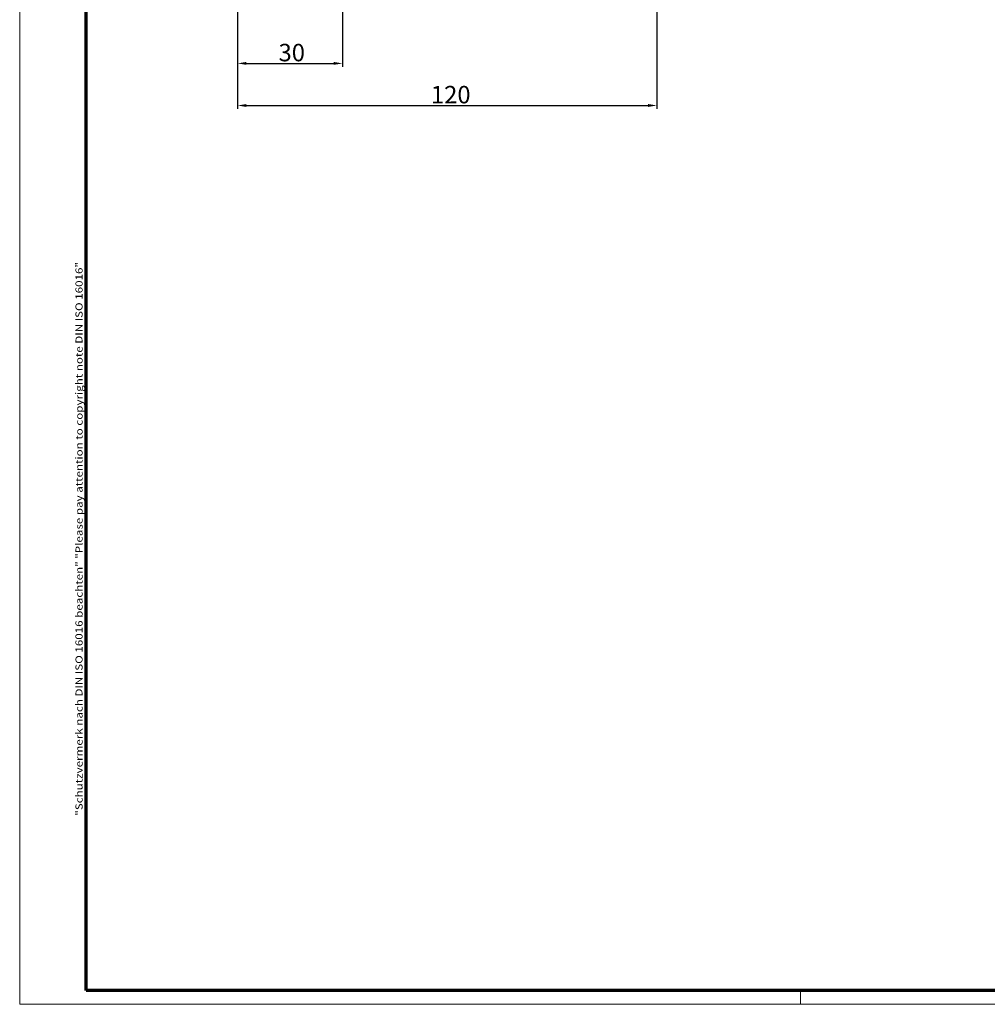
# Model space of a CAD drawing. Units: millimetres. Extents: x 1 to 1193, y 1 to 840.
# Drawn here: x 1 to 278, y 1 to 283 of the extents above; entities that cross this region are included whole.
import ezdxf

# ---------------------------------------------------------------- set-up
doc = ezdxf.new("R2010")
doc.units = ezdxf.units.MM
doc.layers.get('0').update_dxf_attribs({"lineweight": 25})
doc.layers.add('Bemaßung (ISO)', color=1, linetype='Continuous', lineweight=25)
doc.layers.add('Rahmen (ISO)', color=7, linetype='Continuous', lineweight=70)
doc.styles.add('5', font='isocpeur.ttf', dxfattribs={"width": 1.1})
doc.styles.add('Notiztext (DIN)', font='isocpeur.ttf', dxfattribs={"width": 1.1})
doc.dimstyles.new('11-Bopla 5', dxfattribs={"dimtxt": 5, "dimasz": 2.5, "dimexe": 1, "dimexo": 0, "dimgap": 0.6, "dimtad": 1, "dimdec": 6, "dimrnd": 1e-08, "dimtxsty": '5', "dimcen": 0.09, "dimdle": 7, "dimclrd": 1, "dimclre": 1, "dimclrt": 7, "dimadec": 6, "dimazin": 2, "dimtfac": 0.7, "dimtdec": 3, "dimtmove": 0, "dimatfit": 3, "dimfxl": 1, "dimtolj": 1, "dimlwd": 25, "dimlwe": 25, "dimarcsym": 0})

# ---------------------------------------------------------------- blocks, each defined once
blk = doc.blocks.new('Ränder Bopla-A0-Rahmen')
at = {"color": 1, "linetype": 'Continuous', "lineweight": 18}
for p, q in [((1, 1), (1, 840)), ((224.5, 5), (224.5, 1)), ((1188, 1), (1, 1))]:
    blk.add_line(p, q, dxfattribs=at)
at = {"color": 3, "linetype": 'Continuous', "lineweight": 70}
for p, q in [((20, 5), (20, 836)), ((1184, 5), (20, 5))]:
    blk.add_line(p, q, dxfattribs=at)
at = {"layer": 'Rahmen (ISO)', "color": 1, "insert": (19, 55), "char_height": 2.03, "width": 160.6094, "attachment_point": 7, "rotation": 90, "style": 'Notiztext (DIN)'}
blk.add_mtext('\\fISOCPEUR|b0|i0;\\W1.20;\\H2.0300;"Schutzvermerk nach DIN ISO 16016 beachten" \\fISOCPEUR|b0|i1;\\W1.20;\\H2.0300;"Please pay attention to copyright note DIN ISO 16016"', dxfattribs=at)
blk = doc.blocks.new('*D14')
at = {"layer": 'Bemaßung (ISO)', "color": 1, "linetype": 'Continuous', "lineweight": 25}
for p, q in [((63.4, 290.16), (63.4, 269.39)), ((93.4, 286.89), (93.4, 269.39)), ((65.9, 270.39), (90.9, 270.39))]:
    blk.add_line(p, q, dxfattribs=at)
at = {"layer": 'Bemaßung (ISO)', "color": 1, "linetype": 'Continuous'}
for points in [[(65.9, 270.81), (65.9, 269.98), (63.4, 270.39)], [(90.9, 270.81), (90.9, 269.98), (93.4, 270.39)]]:
    blk.add_solid(points, dxfattribs=at)
at = {"layer": 'Defpoints', "color": 0, "linetype": 'Continuous'}
for p in [(63.4, 290.16), (93.4, 286.89), (93.4, 270.39)]:
    blk.add_point(p, dxfattribs=at)
at = {"layer": 'Bemaßung (ISO)', "color": 7, "linetype": 'Continuous', "lineweight": 25, "insert": (75.1, 270.99), "char_height": 5, "attachment_point": 7, "style": '5'}
blk.add_mtext('\\A1;30', dxfattribs=at)
blk = doc.blocks.new('*D15')
at = {"layer": 'Bemaßung (ISO)', "color": 1, "linetype": 'Continuous', "lineweight": 25}
for p, q in [((183.4, 300.35), (183.4, 257.35)), ((63.4, 290.16), (63.4, 257.35)), ((65.9, 258.35), (180.9, 258.35))]:
    blk.add_line(p, q, dxfattribs=at)
at = {"layer": 'Bemaßung (ISO)', "color": 1, "linetype": 'Continuous'}
for points in [[(65.9, 258.76), (65.9, 257.93), (63.4, 258.35)], [(180.9, 258.76), (180.9, 257.93), (183.4, 258.35)]]:
    blk.add_solid(points, dxfattribs=at)
at = {"layer": 'Defpoints', "color": 0, "linetype": 'Continuous'}
for p in [(183.4, 300.35), (63.4, 290.16), (183.4, 258.35)]:
    blk.add_point(p, dxfattribs=at)
at = {"layer": 'Bemaßung (ISO)', "color": 7, "linetype": 'Continuous', "lineweight": 25, "insert": (118.73, 258.95), "char_height": 5, "attachment_point": 7, "style": '5'}
blk.add_mtext('\\A1;120', dxfattribs=at)

msp = doc.modelspace()

# ---------------------------------------------------------------- block references
msp.add_blockref('Ränder Bopla-A0-Rahmen', (0, 0))

# ---------------------------------------------------------------- dimensions: what is measured, and where the dimension line sits
at = {"layer": 'Bemaßung (ISO)', "color": 1, "linetype": 'Continuous', "lineweight": 25}
for base, p2, picture, middle in [((183.4007053, 258.3482979), (183.4007053, 300.3482979), '*D15', (123.4007053, 258.3482979)), ((93.4007053, 270.3941577), (93.4007053, 286.8927601), '*D14', (78.4007053, 270.3941577))]:
    dim = msp.add_linear_dim(base=base, p1=(63.4007053, 290.1620838), p2=p2, angle=180, dimstyle='11-Bopla 5', override={"dimgap": 0.6, "dimdec": 6, "dimtol": 0, "dimlim": 0, "dimtp": 0, "dimtm": 0, "dimtdec": 3, "dimtofl": 0, "dimatfit": 1}, dxfattribs=at)
    dim.commit()
    dim.dimension.update_dxf_attribs({"geometry": picture, "text_midpoint": middle, "dimtype": 160})

doc.saveas('drawing.dxf')
